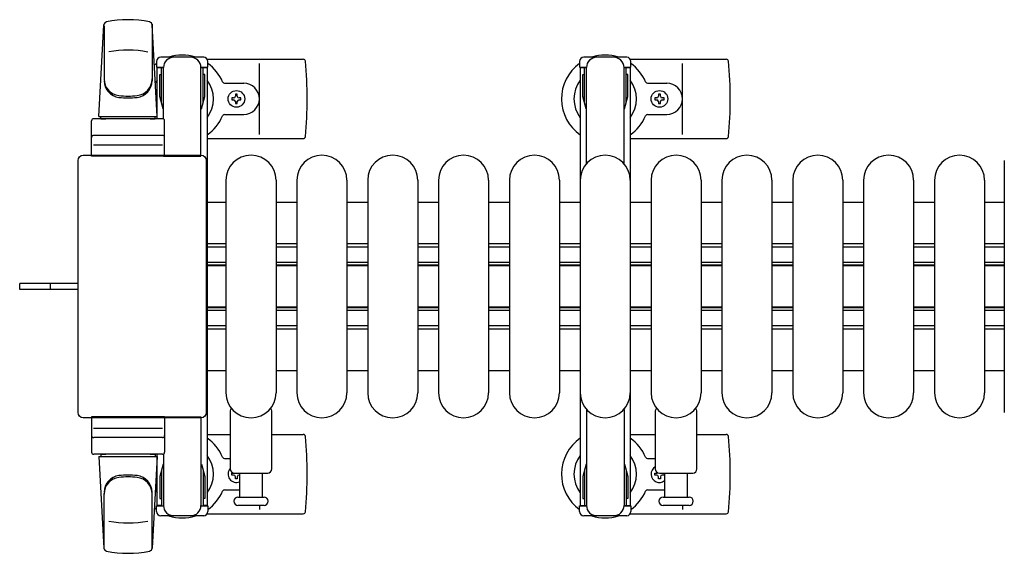
# Model space of a CAD drawing. Units: millimetres. Extents: x 0 to 33640, y 0 to 23760.
# Drawn here: x 3524 to 3997, y 20967 to 21223 of the extents above; entities that cross this region are included whole.
import ezdxf

# ---------------------------------------------------------------- set-up
doc = ezdxf.new("R2010")
doc.units = ezdxf.units.MM
doc.linetypes.add('YHIDDEN_1', pattern=[4, 3, -1])
for name, color, linetype, lineweight in [('YKK_11', 7, 'Continuous', 30), ('YKK_13', 4, 'Continuous', 30), ('YKK_A1', 4, 'Continuous', 30)]:
    doc.layers.add(name, color=color, linetype=linetype, lineweight=lineweight)

msp = doc.modelspace()

# ---------------------------------------------------------------- linework, layer by layer
at = {"layer": 'YKK_11'}
for p, q in [((3614.08, 21135.49), (3623.08, 21135.49)), ((3647.08, 21135.49), (3657.08, 21135.49)), ((3681.08, 21135.49), (3691.08, 21135.49)), ((3715.08, 21135.49), (3725.08, 21135.49)), ((3749.08, 21135.49), (3759.08, 21135.49)), ((3783.08, 21135.49), (3793.08, 21135.49)), ((3817.08, 21135.49), (3827.08, 21135.49)), ((3851.08, 21135.49), (3861.08, 21135.49)), ((3885.08, 21135.49), (3895.08, 21135.49)), ((3919.08, 21135.49), (3929.08, 21135.49)), ((3953.08, 21135.49), (3963.08, 21135.49)), ((3987.08, 21135.49), (3996.58, 21135.49)), ((3623.08, 21115.49), (3614.08, 21115.49)), ((3623.08, 21113.89), (3614.08, 21113.89)), ((3657.08, 21115.49), (3647.08, 21115.49)), ((3657.08, 21113.89), (3647.08, 21113.89)), ((3691.08, 21115.49), (3681.08, 21115.49)), ((3691.08, 21113.89), (3681.08, 21113.89)), ((3725.08, 21115.49), (3715.08, 21115.49)), ((3725.08, 21113.89), (3715.08, 21113.89)), ((3759.08, 21115.49), (3749.08, 21115.49)), ((3759.08, 21113.89), (3749.08, 21113.89)), ((3793.08, 21115.49), (3783.08, 21115.49)), ((3793.08, 21113.89), (3783.08, 21113.89)), ((3827.08, 21115.49), (3817.08, 21115.49)), ((3827.08, 21113.89), (3817.08, 21113.89)), ((3861.08, 21115.49), (3851.08, 21115.49)), ((3861.08, 21113.89), (3851.08, 21113.89)), ((3895.08, 21115.49), (3885.08, 21115.49)), ((3895.08, 21113.89), (3885.08, 21113.89)), ((3929.08, 21115.49), (3919.08, 21115.49)), ((3929.08, 21113.89), (3919.08, 21113.89)), ((3963.08, 21115.49), (3953.08, 21115.49)), ((3963.08, 21113.89), (3953.08, 21113.89)), ((3996.58, 21115.49), (3987.08, 21115.49)), ((3996.58, 21113.89), (3987.08, 21113.89)), ((3623.08, 21106.49), (3614.08, 21106.49)), ((3623.08, 21105.24), (3614.08, 21105.24)), ((3623.08, 21104.89), (3614.08, 21104.89)), ((3657.08, 21106.49), (3647.08, 21106.49)), ((3657.08, 21105.24), (3647.08, 21105.24)), ((3657.08, 21104.89), (3647.08, 21104.89)), ((3691.08, 21106.49), (3681.08, 21106.49)), ((3691.08, 21105.24), (3681.08, 21105.24)), ((3691.08, 21104.89), (3681.08, 21104.89)), ((3725.08, 21106.49), (3715.08, 21106.49)), ((3725.08, 21105.24), (3715.08, 21105.24)), ((3725.08, 21104.89), (3715.08, 21104.89)), ((3759.08, 21106.49), (3749.08, 21106.49)), ((3759.08, 21105.24), (3749.08, 21105.24)), ((3759.08, 21104.89), (3749.08, 21104.89)), ((3793.08, 21106.49), (3783.08, 21106.49)), ((3793.08, 21105.24), (3783.08, 21105.24)), ((3793.08, 21104.89), (3783.08, 21104.89)), ((3827.08, 21106.49), (3817.08, 21106.49)), ((3827.08, 21105.24), (3817.08, 21105.24)), ((3827.08, 21104.89), (3817.08, 21104.89)), ((3861.08, 21106.49), (3851.08, 21106.49)), ((3861.08, 21105.24), (3851.08, 21105.24)), ((3861.08, 21104.89), (3851.08, 21104.89)), ((3895.08, 21106.49), (3885.08, 21106.49)), ((3895.08, 21105.24), (3885.08, 21105.24)), ((3895.08, 21104.89), (3885.08, 21104.89)), ((3929.08, 21106.49), (3919.08, 21106.49)), ((3929.08, 21105.24), (3919.08, 21105.24)), ((3929.08, 21104.89), (3919.08, 21104.89)), ((3963.08, 21106.49), (3953.08, 21106.49)), ((3963.08, 21105.24), (3953.08, 21105.24)), ((3963.08, 21104.89), (3953.08, 21104.89)), ((3996.58, 21106.49), (3987.08, 21106.49)), ((3996.58, 21105.24), (3987.08, 21105.24)), ((3996.58, 21104.89), (3987.08, 21104.89)), ((3623.08, 21085.09), (3614.08, 21085.09)), ((3623.08, 21084.74), (3614.08, 21084.74)), ((3623.08, 21083.49), (3614.08, 21083.49)), ((3657.08, 21085.09), (3647.08, 21085.09)), ((3657.08, 21084.74), (3647.08, 21084.74)), ((3657.08, 21083.49), (3647.08, 21083.49)), ((3691.08, 21085.09), (3681.08, 21085.09)), ((3691.08, 21084.74), (3681.08, 21084.74)), ((3691.08, 21083.49), (3681.08, 21083.49)), ((3725.08, 21085.09), (3715.08, 21085.09)), ((3725.08, 21084.74), (3715.08, 21084.74)), ((3725.08, 21083.49), (3715.08, 21083.49)), ((3759.08, 21085.09), (3749.08, 21085.09)), ((3759.08, 21084.74), (3749.08, 21084.74)), ((3759.08, 21083.49), (3749.08, 21083.49)), ((3793.08, 21085.09), (3783.08, 21085.09)), ((3793.08, 21084.74), (3783.08, 21084.74)), ((3793.08, 21083.49), (3783.08, 21083.49)), ((3827.08, 21085.09), (3817.08, 21085.09)), ((3827.08, 21084.74), (3817.08, 21084.74)), ((3827.08, 21083.49), (3817.08, 21083.49)), ((3861.08, 21085.09), (3851.08, 21085.09)), ((3861.08, 21084.74), (3851.08, 21084.74)), ((3861.08, 21083.49), (3851.08, 21083.49)), ((3895.08, 21085.09), (3885.08, 21085.09)), ((3895.08, 21084.74), (3885.08, 21084.74)), ((3895.08, 21083.49), (3885.08, 21083.49)), ((3929.08, 21085.09), (3919.08, 21085.09)), ((3929.08, 21084.74), (3919.08, 21084.74)), ((3929.08, 21083.49), (3919.08, 21083.49)), ((3963.08, 21085.09), (3953.08, 21085.09)), ((3963.08, 21084.74), (3953.08, 21084.74)), ((3963.08, 21083.49), (3953.08, 21083.49)), ((3996.58, 21085.09), (3987.08, 21085.09)), ((3996.58, 21084.74), (3987.08, 21084.74)), ((3996.58, 21083.49), (3987.08, 21083.49)), ((3623.08, 21076.09), (3614.08, 21076.09)), ((3623.08, 21074.49), (3614.08, 21074.49)), ((3657.08, 21076.09), (3647.08, 21076.09)), ((3657.08, 21074.49), (3647.08, 21074.49)), ((3691.08, 21076.09), (3681.08, 21076.09)), ((3691.08, 21074.49), (3681.08, 21074.49)), ((3725.08, 21076.09), (3715.08, 21076.09)), ((3725.08, 21074.49), (3715.08, 21074.49)), ((3759.08, 21076.09), (3749.08, 21076.09)), ((3759.08, 21074.49), (3749.08, 21074.49)), ((3793.08, 21076.09), (3783.08, 21076.09)), ((3793.08, 21074.49), (3783.08, 21074.49)), ((3827.08, 21076.09), (3817.08, 21076.09)), ((3827.08, 21074.49), (3817.08, 21074.49)), ((3861.08, 21076.09), (3851.08, 21076.09)), ((3861.08, 21074.49), (3851.08, 21074.49)), ((3895.08, 21076.09), (3885.08, 21076.09)), ((3895.08, 21074.49), (3885.08, 21074.49)), ((3929.08, 21076.09), (3919.08, 21076.09)), ((3929.08, 21074.49), (3919.08, 21074.49)), ((3963.08, 21076.09), (3953.08, 21076.09)), ((3963.08, 21074.49), (3953.08, 21074.49)), ((3996.58, 21076.09), (3987.08, 21076.09)), ((3996.58, 21074.49), (3987.08, 21074.49)), ((3623.08, 21054.49), (3614.08, 21054.49)), ((3657.08, 21054.49), (3647.08, 21054.49)), ((3691.08, 21054.49), (3681.08, 21054.49)), ((3725.08, 21054.49), (3715.08, 21054.49)), ((3759.08, 21054.49), (3749.08, 21054.49)), ((3793.08, 21054.49), (3783.08, 21054.49)), ((3827.08, 21054.49), (3817.08, 21054.49)), ((3861.08, 21054.49), (3851.08, 21054.49)), ((3895.08, 21054.49), (3885.08, 21054.49)), ((3929.08, 21054.49), (3919.08, 21054.49)), ((3963.08, 21054.49), (3953.08, 21054.49)), ((3996.58, 21054.49), (3987.08, 21054.49))]:
    msp.add_line(p, q, dxfattribs=at)
at = {"layer": 'YKK_13'}
for p, q in [((3562.08, 21176.49), (3564.52, 21220.52)), ((3564.58, 21220.1), (3564.58, 21194.37)), ((3587.58, 21220.87), (3587.58, 21193.69)), ((3590.08, 21176.49), (3587.64, 21220.52)), ((3589.78, 21202.99), (3589.78, 21200.19)), ((3612.38, 21204.99), (3591.78, 21204.99)), ((3614.11, 21203.99), (3660.18, 21203.99)), ((3614.38, 21200.19), (3614.38, 21202.99)), ((3639.08, 21167.99), (3639.08, 21201.99)), ((3817.11, 21203.99), (3863.18, 21203.99)), ((3842.08, 21167.99), (3842.08, 21201.99)), ((3589.78, 21200.19), (3593.08, 21200.19)), ((3591.28, 21196.69), (3592.08, 21196.69)), ((3591.28, 21186.18), (3591.28, 21196.69)), ((3592.08, 21183.19), (3592.08, 21200.19)), ((3593.08, 21175.36), (3593.08, 21199.99)), ((3611.08, 21200.19), (3614.38, 21200.19)), ((3611.08, 21157.49), (3611.08, 21199.99)), ((3612.08, 21183.19), (3612.08, 21200.19)), ((3612.88, 21196.69), (3612.08, 21196.69)), ((3612.88, 21186.18), (3612.88, 21196.69)), ((3622.37, 21192.49), (3631.58, 21192.49)), ((3825.37, 21192.49), (3834.58, 21192.49)), ((3628.52, 21187.19), (3627.64, 21187.19)), ((3627.64, 21187.19), (3627.64, 21186.31)), ((3628.52, 21186.31), (3628.52, 21187.19)), ((3831.52, 21187.19), (3830.64, 21187.19)), ((3830.64, 21187.19), (3830.64, 21186.31)), ((3831.52, 21186.31), (3831.52, 21187.19)), ((3592.88, 21180.19), (3591.28, 21186.18)), ((3611.28, 21180.19), (3612.88, 21186.18)), ((3625.88, 21185.43), (3625.88, 21184.55)), ((3626.76, 21185.43), (3625.88, 21185.43)), ((3625.88, 21184.55), (3626.76, 21184.55)), ((3627.64, 21183.67), (3627.64, 21182.79)), ((3627.64, 21182.79), (3628.52, 21182.79)), ((3628.52, 21182.79), (3628.52, 21183.67)), ((3630.28, 21185.43), (3629.4, 21185.43)), ((3629.4, 21184.55), (3630.28, 21184.55)), ((3630.28, 21184.55), (3630.28, 21185.43)), ((3828.88, 21185.43), (3828.88, 21184.55)), ((3829.76, 21185.43), (3828.88, 21185.43)), ((3828.88, 21184.55), (3829.76, 21184.55)), ((3830.64, 21183.67), (3830.64, 21182.79)), ((3830.64, 21182.79), (3831.52, 21182.79)), ((3831.52, 21182.79), (3831.52, 21183.67)), ((3833.28, 21185.43), (3832.4, 21185.43)), ((3832.4, 21184.55), (3833.28, 21184.55)), ((3833.28, 21184.55), (3833.28, 21185.43)), ((3592.88, 21180.19), (3593.08, 21180.19)), ((3611.28, 21180.19), (3611.08, 21180.19)), ((3622.37, 21177.49), (3631.58, 21177.49)), ((3825.37, 21177.49), (3834.58, 21177.49)), ((3558.58, 21157.49), (3558.58, 21174.49)), ((3592.58, 21175.49), (3559.58, 21175.49)), ((3562.08, 21176.49), (3590.08, 21176.49)), ((3563.08, 21175.49), (3563.08, 21176.49)), ((3563.08, 21176.49), (3589.08, 21176.49)), ((3563.08, 21175.49), (3565.48, 21175.49)), ((3586.68, 21175.49), (3589.08, 21175.49)), ((3589.08, 21175.49), (3589.08, 21176.49)), ((3593.58, 21157.49), (3593.58, 21174.49)), ((3592.58, 21167.49), (3559.58, 21167.49)), ((3614.08, 21165.99), (3660.18, 21165.99)), ((3817.08, 21165.99), (3863.18, 21165.99)), ((3559.52, 21162.99), (3592.69, 21162.99)), ((3552.08, 21034.49), (3552.08, 21155.5)), ((3552.08, 21155.5), (3552.08, 21155.5)), ((3554.58, 21157.99), (3611.08, 21157.99)), ((3554.58, 21157.99), (3554.58, 21157.99)), ((3593.58, 21157.49), (3558.58, 21157.49)), ((3593.08, 21157.49), (3611.08, 21157.49)), ((3611.08, 21157.99), (3611.08, 21157.99)), ((3613.58, 21155.5), (3613.58, 21034.49)), ((3613.58, 21155.5), (3613.58, 21155.5)), ((3996.58, 21155.5), (3996.58, 21034.49)), ((3996.58, 21155.5), (3996.58, 21155.5)), ((3623.08, 21145.99), (3623.08, 21043.99)), ((3647.08, 21145.99), (3647.08, 21043.99)), ((3657.08, 21145.99), (3657.08, 21043.99)), ((3681.08, 21145.99), (3681.08, 21043.99)), ((3691.08, 21145.99), (3691.08, 21043.99)), ((3715.08, 21145.99), (3715.08, 21043.99)), ((3725.08, 21145.99), (3725.08, 21043.99)), ((3749.08, 21145.99), (3749.08, 21043.99)), ((3759.08, 21145.99), (3759.08, 21043.99)), ((3783.08, 21145.99), (3783.08, 21043.99)), ((3793.08, 21145.99), (3793.08, 21043.99)), ((3817.08, 21145.99), (3817.08, 21043.99)), ((3827.08, 21145.99), (3827.08, 21043.99)), ((3851.08, 21145.99), (3851.08, 21043.99)), ((3861.08, 21145.99), (3861.08, 21043.99)), ((3885.08, 21145.99), (3885.08, 21043.99)), ((3895.08, 21145.99), (3895.08, 21043.99)), ((3919.08, 21145.99), (3919.08, 21043.99)), ((3929.08, 21145.99), (3929.08, 21043.99)), ((3953.08, 21145.99), (3953.08, 21043.99)), ((3963.08, 21145.99), (3963.08, 21043.99)), ((3987.08, 21145.99), (3987.08, 21043.99)), ((3524.08, 21093.49), (3524.08, 21096.49)), ((3539.58, 21096.49), (3524.08, 21096.49)), ((3539.58, 21093.49), (3524.08, 21093.49)), ((3552.08, 21096.49), (3539.58, 21096.49)), ((3552.08, 21093.49), (3539.58, 21093.49)), ((3552.08, 21034.49), (3552.08, 21034.49)), ((3611.08, 21031.99), (3554.58, 21031.99)), ((3554.58, 21031.99), (3554.58, 21031.99)), ((3593.58, 21032.49), (3558.58, 21032.49)), ((3558.58, 21032.49), (3558.58, 21015.49)), ((3593.08, 21032.49), (3611.08, 21032.49)), ((3593.58, 21032.49), (3593.58, 21015.49)), ((3611.08, 21032.49), (3611.08, 20989.99)), ((3611.08, 21031.99), (3611.08, 21031.99)), ((3613.58, 21034.49), (3613.58, 21034.49)), ((3625.08, 21035.32), (3625.08, 21007.49)), ((3645.08, 21007.49), (3645.08, 21035.32)), ((3829.08, 21035.32), (3829.08, 21007.49)), ((3849.08, 21007.49), (3849.08, 21035.32)), ((3996.58, 21034.49), (3996.58, 21034.49)), ((3559.52, 21026.99), (3592.69, 21026.99)), ((3592.58, 21022.49), (3559.58, 21022.49)), ((3614.08, 21023.99), (3625.08, 21023.99)), ((3645.08, 21023.99), (3660.18, 21023.99)), ((3817.08, 21023.99), (3829.08, 21023.99)), ((3849.08, 21023.99), (3863.18, 21023.99)), ((3592.58, 21014.49), (3559.58, 21014.49)), ((3562.08, 21013.49), (3590.08, 21013.49)), ((3562.08, 21013.49), (3564.52, 20969.47)), ((3563.08, 21014.49), (3565.48, 21014.49)), ((3563.08, 21014.49), (3563.08, 21013.49)), ((3563.08, 21013.49), (3589.08, 21013.49)), ((3586.68, 21014.49), (3589.08, 21014.49)), ((3590.08, 21013.49), (3587.64, 20969.47)), ((3589.08, 21014.49), (3589.08, 21013.49)), ((3593.08, 21014.63), (3593.08, 20989.99)), ((3622.37, 21012.49), (3625.08, 21012.49)), ((3825.37, 21012.49), (3829.08, 21012.49)), ((3592.88, 21009.79), (3591.28, 21003.81)), ((3592.88, 21009.79), (3593.08, 21009.79)), ((3611.28, 21009.79), (3611.08, 21009.79)), ((3611.28, 21009.79), (3612.88, 21003.81)), ((3591.28, 21003.81), (3591.28, 20993.29)), ((3592.08, 21006.79), (3592.08, 20989.79)), ((3612.08, 21006.79), (3612.08, 20989.79)), ((3612.88, 21003.81), (3612.88, 20993.29)), ((3625.88, 21004.55), (3625.88, 21005.43)), ((3625.88, 21005.43), (3626.76, 21005.43)), ((3626.76, 21004.55), (3625.88, 21004.55)), ((3627.08, 21005.49), (3643.08, 21005.49)), ((3627.64, 21002.79), (3627.64, 21003.67)), ((3628.52, 21002.79), (3627.64, 21002.79)), ((3628.52, 21003.67), (3628.52, 21002.79)), ((3629.4, 21005.43), (3629.58, 21005.43)), ((3629.58, 21004.55), (3629.4, 21004.55)), ((3629.58, 21005.49), (3629.58, 20993.99)), ((3640.58, 20993.99), (3640.58, 21005.49)), ((3828.88, 21004.55), (3828.88, 21005.43)), ((3828.88, 21005.43), (3829.76, 21005.43)), ((3829.76, 21004.55), (3828.88, 21004.55)), ((3830.64, 21002.79), (3830.64, 21003.67)), ((3831.52, 21002.79), (3830.64, 21002.79)), ((3831.08, 21005.49), (3847.08, 21005.49)), ((3831.52, 21003.67), (3831.52, 21002.79)), ((3832.4, 21005.43), (3833.28, 21005.43)), ((3833.28, 21004.55), (3832.4, 21004.55)), ((3833.28, 21005.43), (3833.28, 21004.55)), ((3833.58, 21005.49), (3833.58, 20993.99)), ((3844.58, 20993.99), (3844.58, 21005.49)), ((3564.58, 20969.88), (3564.58, 20995.62)), ((3587.58, 20969.11), (3587.58, 20996.3)), ((3591.28, 20993.29), (3592.08, 20993.29)), ((3612.88, 20993.29), (3612.08, 20993.29)), ((3622.37, 20997.49), (3629.58, 20997.49)), ((3628.83, 20993.99), (3641.33, 20993.99)), ((3825.37, 20997.49), (3833.58, 20997.49)), ((3832.83, 20993.99), (3845.33, 20993.99)), ((3589.78, 20986.99), (3589.78, 20989.79)), ((3589.78, 20989.79), (3593.08, 20989.79)), ((3611.08, 20989.79), (3614.38, 20989.79)), ((3614.38, 20989.79), (3614.38, 20986.99)), ((3635.08, 20989.99), (3628.83, 20989.99)), ((3641.33, 20989.99), (3635.08, 20989.99)), ((3639.08, 20989.99), (3639.08, 20987.99)), ((3845.33, 20989.99), (3832.83, 20989.99)), ((3842.08, 20989.99), (3842.08, 20987.99)), ((3612.38, 20984.99), (3591.78, 20984.99)), ((3614.11, 20985.99), (3660.18, 20985.99)), ((3817.11, 20985.99), (3863.18, 20985.99))]:
    msp.add_line(p, q, dxfattribs=at)
at = {"layer": 'YKK_13', "ltscale": 0.5}
for p, q in [((3792.78, 21202.99), (3792.78, 21200.19)), ((3815.38, 21204.99), (3794.78, 21204.99)), ((3817.38, 21200.19), (3817.38, 21202.99)), ((3792.78, 21200.19), (3796.08, 21200.19)), ((3794.28, 21196.69), (3795.08, 21196.69)), ((3794.28, 21186.18), (3794.28, 21196.69)), ((3795.08, 21183.19), (3795.08, 21200.19)), ((3796.08, 21153.93), (3796.08, 21199.99)), ((3814.08, 21200.19), (3817.38, 21200.19)), ((3814.08, 21153.93), (3814.08, 21199.99)), ((3815.08, 21183.19), (3815.08, 21200.19)), ((3815.88, 21196.69), (3815.08, 21196.69)), ((3815.88, 21186.18), (3815.88, 21196.69)), ((3795.88, 21180.19), (3794.28, 21186.18)), ((3814.28, 21180.19), (3815.88, 21186.18)), ((3795.88, 21180.19), (3796.08, 21180.19)), ((3814.28, 21180.19), (3814.08, 21180.19)), ((3796.08, 21036.06), (3796.08, 20989.99)), ((3814.08, 21036.06), (3814.08, 20989.99)), ((3795.88, 21009.79), (3794.28, 21003.81)), ((3814.28, 21009.79), (3815.88, 21003.81)), ((3794.28, 21003.81), (3794.28, 20993.29)), ((3795.08, 21006.79), (3795.08, 20989.79)), ((3815.08, 21006.79), (3815.08, 20989.79)), ((3815.88, 21003.81), (3815.88, 20993.29)), ((3794.28, 20993.29), (3795.08, 20993.29)), ((3815.88, 20993.29), (3815.08, 20993.29)), ((3792.78, 20986.99), (3792.78, 20989.79)), ((3792.78, 20989.79), (3796.08, 20989.79)), ((3814.08, 20989.79), (3817.38, 20989.79)), ((3817.38, 20989.79), (3817.38, 20986.99)), ((3815.38, 20984.99), (3794.78, 20984.99))]:
    msp.add_line(p, q, dxfattribs=at)
at = {"layer": 'YKK_13', "linetype": 'YHIDDEN_1'}
msp.add_line((3538.93, 21093.49), (3538.93, 21096.49), dxfattribs=at)
at = {"layer": 'YKK_13'}
for centre in [(3628.08, 21184.99), (3831.08, 21184.99)]:
    msp.add_circle(centre, 4, dxfattribs=at)
for centre, radius, start, end in [((3566.01, 21220.44), 1.5, 101.9774, 176.8314), ((3576.08, 21172.99), 50, 78.0536, 101.9464), ((3576.08, 21172.99), 50, 78.0226, 101.9464), ((3586.14, 21220.44), 1.5, 3.1686, 78.0226), ((3576.08, 21158.39), 50, 79.1233, 100.5495), ((3602.08, 21184.99), 21, 72.2472, 107.7528), ((3805.08, 21184.99), 21, 72.2472, 107.7528), ((3602.08, 21184.99), 21, 125.8535, 129.5337), ((3591.78, 21202.99), 2, 90, 180), ((3598.08, 21199.99), 5, 90, 180), ((3606.08, 21199.99), 5, 0, 90), ((3612.38, 21202.99), 2, 0, 90), ((3602.08, 21184.99), 21, 22.7284, 54.1465), ((3660.18, 21202.99), 1, 5.7392, 90), ((3481.08, 21184.99), 181, 354.2608, 5.7392), ((3805.08, 21184.99), 21, 125.8535, 235.1501), ((3805.08, 21184.99), 21, 22.7284, 54.1465), ((3863.18, 21202.99), 1, 5.7392, 90), ((3684.08, 21184.99), 181, 354.2608, 5.7392), ((3572.58, 21194.56), 8, 180, 263.7207), ((3572.58, 21193.69), 8, 180, 263.7207), ((3579.58, 21194.56), 8, 276.2793, 0), ((3579.58, 21193.69), 8, 276.2793, 0), ((3602.08, 21184.99), 15, 143.1301, 149.2775), ((3602.08, 21184.99), 15, 323.1301, 36.8699), ((3622.37, 21193.49), 1, 202.7284, 270), ((3631.58, 21184.99), 7.5, 270, 90), ((3805.08, 21184.99), 15, 143.1301, 216.8699), ((3805.08, 21184.99), 15, 323.1301, 36.8699), ((3825.37, 21193.49), 1, 202.7284, 270), ((3834.58, 21184.99), 7.5, 270, 90), ((3576.08, 21226.37), 40, 263.7207, 276.2793), ((3576.08, 21225.49), 40, 263.7207, 276.2793), ((3626.76, 21186.31), 0.88, 270, 0), ((3626.76, 21183.67), 0.88, 0, 90), ((3629.4, 21186.31), 0.88, 180, 270), ((3629.4, 21183.67), 0.88, 90, 180), ((3829.76, 21186.31), 0.88, 270, 0), ((3829.76, 21183.67), 0.88, 0, 90), ((3832.4, 21186.31), 0.88, 180, 270), ((3832.4, 21183.67), 0.88, 90, 180), ((3622.37, 21176.49), 1, 90, 157.2716), ((3825.37, 21176.49), 1, 90, 157.2716), ((3559.58, 21174.49), 1, 90, 180), ((3592.58, 21174.49), 1, 0, 90), ((3602.08, 21184.99), 21, 304.8499, 337.2716), ((3805.08, 21184.99), 21, 304.8499, 337.2716), ((3559.58, 21166.49), 1, 90, 180), ((3592.58, 21166.49), 1, 0, 90), ((3660.18, 21166.99), 1, 270, 354.2608), ((3863.18, 21166.99), 1, 270, 354.2608), ((3635.08, 21145.99), 12, 0, 180), ((3669.08, 21145.99), 12, 0, 180), ((3703.08, 21145.99), 12, 0, 180), ((3737.08, 21145.99), 12, 0, 180), ((3771.08, 21145.99), 12, 0, 180), ((3805.08, 21145.99), 12, 0, 180), ((3839.08, 21145.99), 12, 0, 180), ((3873.08, 21145.99), 12, 0, 180), ((3907.08, 21145.99), 12, 0, 180), ((3941.08, 21145.99), 12, 0, 180), ((3975.08, 21145.99), 12, 0, 180), ((3635.08, 21043.99), 12, 180, 0), ((3669.08, 21043.99), 12, 180, 0), ((3703.08, 21043.99), 12, 180, 0), ((3737.08, 21043.99), 12, 180, 0), ((3771.08, 21043.99), 12, 180, 0), ((3805.08, 21043.99), 12, 180, 0), ((3839.08, 21043.99), 12, 180, 0), ((3873.08, 21043.99), 12, 180, 0), ((3907.08, 21043.99), 12, 180, 0), ((3941.08, 21043.99), 12, 180, 0), ((3975.08, 21043.99), 12, 180, 0), ((3626.08, 21035.32), 1, 101.9395, 180), ((3644.08, 21035.32), 1, 0, 78.0605), ((3830.08, 21035.32), 1, 101.9395, 180), ((3848.08, 21035.32), 1, 0, 78.0605), ((3559.58, 21023.49), 1, 180, 270), ((3592.58, 21023.49), 1, 270, 0), ((3602.08, 21004.99), 21, 22.7284, 55.1501), ((3660.18, 21022.99), 1, 5.7392, 90), ((3481.08, 21004.99), 181, 354.2608, 5.7392), ((3805.08, 21004.99), 21, 124.8499, 234.1465), ((3805.08, 21004.99), 21, 22.7284, 55.1501), ((3863.18, 21022.99), 1, 5.7392, 90), ((3684.08, 21004.99), 181, 354.2608, 5.7392), ((3559.58, 21015.49), 1, 180, 270), ((3592.58, 21015.49), 1, 270, 0), ((3602.08, 21004.99), 15, 323.1301, 36.8699), ((3622.37, 21013.49), 1, 202.7284, 270), ((3805.08, 21004.99), 15, 143.1301, 216.8699), ((3805.08, 21004.99), 15, 323.1301, 36.8699), ((3825.37, 21013.49), 1, 202.7284, 270), ((3628.08, 21004.99), 4, 138.5903, 292.0244), ((3627.08, 21007.49), 2, 180, 270), ((3643.08, 21007.49), 2, 270, 0), ((3831.08, 21004.99), 4, 119.9999, 308.6823), ((3831.08, 21007.49), 2, 180, 270), ((3847.08, 21007.49), 2, 270, 0), ((3572.58, 20996.3), 8, 96.2793, 180), ((3572.58, 20995.43), 8, 96.2793, 180), ((3576.08, 20964.49), 40, 83.7207, 96.2793), ((3576.08, 20963.62), 40, 83.7207, 96.2793), ((3579.58, 20996.3), 8, 0, 83.7207), ((3579.58, 20995.43), 8, 0, 83.7207), ((3626.76, 21006.31), 0.88, 270, 291.2757), ((3626.76, 21003.67), 0.88, 0, 90), ((3629.4, 21003.67), 0.88, 90, 180), ((3629.4, 21006.31), 0.88, 248.7243, 270), ((3829.76, 21006.31), 0.88, 270, 310.1235), ((3829.76, 21003.67), 0.88, 0, 90), ((3832.4, 21003.67), 0.88, 90, 180), ((3832.4, 21006.31), 0.88, 248.7243, 270), ((3602.08, 21004.99), 15, 210.7225, 216.8699), ((3602.08, 21004.99), 21, 305.8535, 337.2716), ((3622.37, 20996.49), 1, 90, 157.2716), ((3628.83, 20991.99), 2, 90, 180), ((3641.33, 20991.99), 2, 0, 90), ((3805.08, 21004.99), 21, 305.8535, 337.2716), ((3825.37, 20996.49), 1, 90, 157.2716), ((3832.83, 20991.99), 2, 90, 180), ((3845.33, 20991.99), 2, 0, 90), ((3602.08, 21004.99), 21, 230.4663, 234.1465), ((3598.08, 20989.99), 5, 180, 270), ((3606.08, 20989.99), 5, 270, 0), ((3628.83, 20991.99), 2, 180, 270), ((3641.33, 20991.99), 2, 270, 0), ((3832.83, 20991.99), 2, 180, 270), ((3845.33, 20991.99), 2, 270, 0), ((3591.78, 20986.99), 2, 180, 270), ((3602.08, 21004.99), 21, 252.2472, 287.7528), ((3612.38, 20986.99), 2, 270, 0), ((3660.18, 20986.99), 1, 270, 354.2608), ((3805.08, 21004.99), 21, 252.2472, 287.7528), ((3863.18, 20986.99), 1, 270, 354.2608), ((3576.08, 21031.59), 50, 259.4505, 280.8767), ((3566.01, 20969.55), 1.5, 183.1686, 258.0226), ((3576.08, 21016.99), 50, 258.0536, 281.9464), ((3576.08, 21016.99), 50, 258.0536, 281.9774), ((3586.14, 20969.55), 1.5, 281.9774, 356.8314)]:
    msp.add_arc(centre, radius, start, end, dxfattribs=at)
at = {"layer": 'YKK_13', "ltscale": 0.5}
for centre, radius, start, end in [((3794.78, 21202.99), 2, 90, 180), ((3801.08, 21199.99), 5, 90, 180), ((3809.08, 21199.99), 5, 0, 90), ((3815.38, 21202.99), 2, 0, 90), ((3801.08, 20989.99), 5, 180, 270), ((3809.08, 20989.99), 5, 270, 0), ((3794.78, 20986.99), 2, 180, 270), ((3815.38, 20986.99), 2, 270, 0)]:
    msp.add_arc(centre, radius, start, end, dxfattribs=at)
at = {"layer": 'YKK_13', "extrusion": (0, 0, -1)}
for centre, major_axis, start_param, end_param in [((3554.58, 21155.49), (-1.77, 1.77), 5.499651, 7.06672), ((3611.08, 21155.49), (1.77, 1.77), 5.499651, 7.06672), ((3554.58, 21034.5), (1.77, 1.77), 2.358058, 3.925127), ((3611.08, 21034.5), (-1.77, 1.77), 2.358058, 3.925127)]:
    msp.add_ellipse(centre, major_axis=major_axis, ratio=0.997169, start_param=start_param, end_param=end_param, dxfattribs=at)
at = {"layer": 'YKK_A1', "ltscale": 0.5}
for p, q in [((3590.08, 21175.49), (3590.08, 21199.99)), ((3590.08, 21199.99), (3593.08, 21199.99)), ((3611.08, 21199.99), (3614.08, 21199.99)), ((3614.08, 21199.99), (3614.08, 20989.99)), ((3793.08, 21199.99), (3796.08, 21199.99)), ((3793.08, 21199.99), (3793.08, 20989.99)), ((3814.08, 21199.99), (3817.08, 21199.99)), ((3817.08, 21199.99), (3817.08, 20989.99)), ((3590.08, 20989.99), (3590.08, 21014.49)), ((3592.08, 20989.99), (3590.08, 20989.99)), ((3614.08, 20989.99), (3612.08, 20989.99)), ((3793.08, 20989.99), (3796.08, 20989.99)), ((3814.08, 20989.99), (3817.08, 20989.99))]:
    msp.add_line(p, q, dxfattribs=at)

doc.saveas('drawing.dxf')
